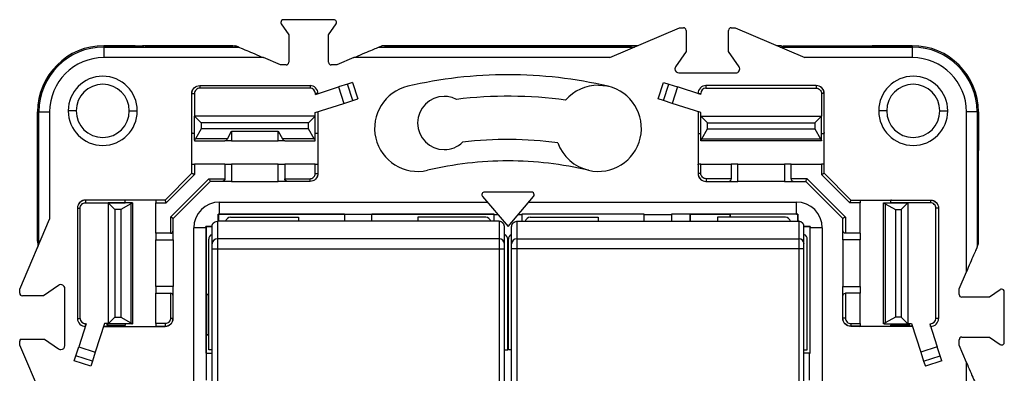
# Model space of a CAD drawing. Units: millimetres. Extents: x 0 to 420, y 0 to 297.
# Drawn here: x 94 to 168, y 173 to 199 of the extents above; entities that cross this region are included whole.
import ezdxf

# ---------------------------------------------------------------- set-up
doc = ezdxf.new("R2010")
doc.units = ezdxf.units.MM

msp = doc.modelspace()

# ---------------------------------------------------------------- linework, layer by layer
at = {"color": 7, "linetype": 'Continuous'}
for p, q in [((117.928, 199.465), (114.135, 199.465)), ((113.97, 199.151), (114.531, 198.341)), ((117.531, 198.341), (118.092, 199.151)), ((138.683, 196.616), (143.931, 198.865)), ((143.931, 198.865), (144.231, 198.865)), ((144.431, 198.665), (144.431, 197.072)), ((147.631, 197.072), (147.631, 198.665)), ((147.831, 198.865), (148.131, 198.865)), ((148.131, 198.865), (153.38, 196.616)), ((114.531, 198.341), (114.531, 196.265)), ((117.531, 196.265), (117.531, 198.341)), ((100.612, 197.515), (100.612, 197.413)), ((102.967, 197.515), (100.612, 197.515)), ((100.612, 197.515), (103.519, 197.515)), ((100.612, 197.413), (100.612, 196.616)), ((100.612, 197.413), (110.766, 197.413)), ((104.592, 197.515), (103.519, 197.515)), ((109.471, 197.515), (104.592, 197.515)), ((104.592, 197.463), (104.592, 197.515)), ((104.592, 197.463), (109.471, 197.463)), ((110.331, 197.515), (109.471, 197.515)), ((109.471, 197.515), (109.471, 197.463)), ((110.766, 197.413), (110.559, 197.502)), ((121.296, 197.413), (121.535, 197.515)), ((121.296, 197.413), (140.543, 197.413)), ((140.781, 197.515), (121.535, 197.515)), ((121.731, 197.515), (140.331, 197.515)), ((151.52, 197.413), (161.451, 197.413)), ((151.731, 197.515), (152.592, 197.515)), ((152.592, 197.515), (157.471, 197.515)), ((152.592, 197.515), (152.592, 197.463)), ((157.471, 197.463), (152.592, 197.463)), ((157.471, 197.515), (158.544, 197.515)), ((157.471, 197.463), (157.471, 197.515)), ((158.544, 197.515), (161.451, 197.515)), ((161.451, 197.515), (159.096, 197.515)), ((161.451, 197.515), (161.451, 197.413)), ((161.451, 197.413), (161.451, 196.616)), ((112.626, 196.616), (100.612, 196.616)), ((113.911, 196.065), (112.626, 196.616)), ((119.437, 196.616), (118.152, 196.065)), ((138.683, 196.616), (119.437, 196.616)), ((144.431, 197.072), (143.645, 195.936)), ((148.418, 195.936), (147.631, 197.072)), ((161.451, 196.616), (153.38, 196.616)), ((114.331, 196.065), (113.911, 196.065)), ((118.152, 196.065), (117.731, 196.065)), ((143.891, 195.465), (148.171, 195.465)), ((107.831, 194.515), (107.84, 194.515)), ((107.84, 194.515), (107.84, 194.315)), ((107.84, 194.515), (116.131, 194.515)), ((116.131, 194.315), (107.84, 194.315)), ((116.131, 194.515), (116.131, 194.315)), ((116.531, 193.85), (118.267, 194.414)), ((118.939, 194.633), (118.267, 194.414)), ((118.267, 194.414), (118.668, 193.178)), ((119.326, 194.758), (118.939, 194.633)), ((119.341, 193.396), (118.939, 194.633)), ((119.326, 194.758), (119.728, 193.522)), ((142.335, 193.522), (142.736, 194.758)), ((142.722, 193.396), (143.124, 194.633)), ((142.736, 194.758), (143.124, 194.633)), ((143.124, 194.633), (143.796, 194.414)), ((143.796, 194.414), (143.394, 193.178)), ((145.531, 193.85), (143.796, 194.414)), ((145.931, 194.515), (145.931, 194.315)), ((154.223, 194.515), (145.931, 194.515)), ((145.931, 194.315), (154.223, 194.315)), ((154.223, 194.515), (154.223, 194.315)), ((154.231, 194.515), (154.223, 194.515)), ((107.24, 193.915), (107.231, 193.915)), ((107.231, 190.977), (107.231, 193.915)), ((107.24, 193.915), (107.44, 193.915)), ((107.24, 190.932), (107.24, 193.915)), ((107.44, 193.915), (107.44, 192.215)), ((116.731, 193.915), (116.531, 193.915)), ((116.531, 193.85), (116.531, 193.915)), ((119.341, 193.396), (119.728, 193.522)), ((142.722, 193.396), (142.335, 193.522)), ((145.331, 193.915), (145.531, 193.915)), ((145.531, 193.85), (145.531, 193.915)), ((154.823, 193.915), (154.623, 193.915)), ((154.623, 193.915), (154.623, 192.215)), ((154.823, 190.932), (154.823, 193.915)), ((154.823, 193.915), (154.831, 193.915)), ((154.831, 190.977), (154.831, 193.915)), ((116.523, 192.481), (118.668, 193.178)), ((118.668, 193.178), (119.341, 193.396)), ((143.394, 193.178), (142.722, 193.396)), ((145.54, 192.481), (143.394, 193.178)), ((95.631, 192.535), (95.734, 192.535)), ((95.631, 192.535), (95.631, 190.18)), ((95.631, 189.627), (95.631, 192.535)), ((95.734, 192.535), (96.531, 192.535)), ((95.734, 182.604), (95.734, 192.535)), ((96.531, 192.535), (96.531, 184.464)), ((98.531, 192.615), (97.931, 192.615)), ((102.531, 192.615), (103.131, 192.615)), ((107.44, 190.416), (107.44, 192.215)), ((107.44, 192.215), (107.94, 191.715)), ((116.523, 192.215), (107.44, 192.215)), ((116.023, 191.715), (116.523, 192.215)), ((116.523, 192.215), (116.523, 192.481)), ((116.523, 190.416), (116.523, 192.215)), ((116.723, 192.546), (116.723, 190.932)), ((116.731, 192.548), (116.731, 190.977)), ((145.331, 192.548), (145.331, 190.977)), ((145.34, 192.546), (145.34, 190.932)), ((145.54, 192.215), (145.54, 192.481)), ((146.04, 191.715), (145.54, 192.215)), ((145.54, 190.416), (145.54, 192.215)), ((145.54, 192.215), (154.623, 192.215)), ((154.623, 192.215), (154.123, 191.715)), ((154.623, 190.416), (154.623, 192.215)), ((159.531, 192.615), (158.931, 192.615)), ((163.531, 192.615), (164.131, 192.615)), ((166.329, 192.535), (165.532, 192.535)), ((165.532, 180.521), (165.532, 192.535)), ((166.329, 192.535), (166.329, 182.38)), ((166.431, 192.535), (166.329, 192.535)), ((166.431, 190.18), (166.431, 192.535)), ((166.431, 192.535), (166.431, 189.627)), ((107.94, 191.265), (107.519, 190.507)), ((107.94, 191.715), (107.94, 191.265)), ((116.023, 191.715), (107.94, 191.715)), ((116.023, 191.265), (107.94, 191.265)), ((116.023, 191.265), (116.023, 191.715)), ((116.444, 190.507), (116.023, 191.265)), ((145.619, 190.507), (146.04, 191.265)), ((146.04, 191.265), (146.04, 191.715)), ((146.04, 191.715), (154.123, 191.715)), ((146.04, 191.265), (154.123, 191.265)), ((154.123, 191.715), (154.123, 191.265)), ((154.123, 191.265), (154.544, 190.507)), ((107.231, 190.977), (107.24, 190.932)), ((107.231, 188.554), (107.231, 190.977)), ((109.91, 190.507), (107.519, 190.507)), ((109.91, 190.507), (110.231, 191.086)), ((110.231, 191.086), (113.731, 191.086)), ((110.231, 191.086), (110.231, 190.365)), ((113.731, 191.086), (114.053, 190.507)), ((113.731, 190.365), (113.731, 191.086)), ((116.444, 190.507), (114.053, 190.507)), ((116.731, 190.977), (116.723, 190.932)), ((116.731, 190.977), (116.731, 188.554)), ((145.331, 190.977), (145.34, 190.932)), ((145.331, 190.977), (145.331, 188.554)), ((145.619, 190.507), (154.544, 190.507)), ((154.831, 190.977), (154.823, 190.932)), ((154.831, 188.554), (154.831, 190.977)), ((107.44, 190.416), (107.44, 190.365)), ((107.44, 190.365), (109.731, 190.365)), ((110.231, 190.365), (109.731, 190.365)), ((110.231, 190.365), (113.731, 190.365)), ((114.231, 190.365), (113.731, 190.365)), ((114.231, 190.365), (116.523, 190.365)), ((116.523, 190.365), (116.523, 190.416)), ((145.54, 190.365), (145.54, 190.416)), ((154.623, 190.365), (145.54, 190.365)), ((154.623, 190.416), (154.623, 190.365)), ((95.631, 188.555), (95.631, 189.627)), ((166.431, 188.555), (166.431, 189.627)), ((95.631, 183.675), (95.631, 188.555)), ((95.684, 188.555), (95.631, 188.555)), ((95.684, 188.555), (95.684, 183.675)), ((107.231, 188.554), (107.24, 188.598)), ((107.231, 187.915), (107.231, 188.554)), ((107.24, 187.924), (107.24, 188.598)), ((107.44, 188.615), (107.44, 187.841)), ((109.731, 188.615), (107.44, 188.615)), ((109.731, 188.615), (109.731, 187.515)), ((109.731, 188.615), (110.231, 188.615)), ((110.231, 188.615), (110.231, 187.315)), ((113.731, 188.615), (110.231, 188.615)), ((113.731, 187.315), (113.731, 188.615)), ((113.731, 188.615), (114.231, 188.615)), ((114.231, 188.615), (114.231, 187.515)), ((116.523, 188.615), (114.231, 188.615)), ((116.523, 187.915), (116.523, 188.615)), ((116.723, 188.598), (116.723, 187.915)), ((116.731, 188.554), (116.723, 188.598)), ((116.731, 188.554), (116.731, 187.915)), ((145.331, 188.554), (145.34, 188.598)), ((145.331, 188.554), (145.331, 187.915)), ((145.34, 188.598), (145.34, 187.915)), ((145.54, 187.915), (145.54, 188.615)), ((145.54, 188.615), (147.831, 188.615)), ((147.831, 188.615), (147.831, 187.515)), ((148.331, 188.615), (147.831, 188.615)), ((148.331, 187.315), (148.331, 188.615)), ((148.331, 188.615), (151.831, 188.615)), ((151.831, 188.615), (151.831, 187.315)), ((152.331, 188.615), (151.831, 188.615)), ((152.331, 187.515), (152.331, 188.615)), ((152.331, 188.615), (154.623, 188.615)), ((154.623, 188.615), (154.623, 187.841)), ((154.823, 187.924), (154.823, 188.598)), ((154.831, 188.554), (154.823, 188.598)), ((154.831, 187.915), (154.831, 188.554)), ((166.379, 188.555), (166.379, 183.675)), ((166.379, 188.555), (166.431, 188.555)), ((166.431, 183.675), (166.431, 188.555)), ((105.223, 185.907), (107.24, 187.924)), ((107.44, 187.841), (105.305, 185.707)), ((105.631, 184.618), (108.528, 187.515)), ((108.528, 187.515), (109.731, 187.515)), ((114.231, 187.515), (116.123, 187.515)), ((116.123, 187.515), (116.123, 187.315)), ((116.523, 187.915), (116.723, 187.915)), ((116.723, 187.915), (116.731, 187.915)), ((145.34, 187.915), (145.331, 187.915)), ((145.54, 187.915), (145.34, 187.915)), ((145.94, 187.515), (145.94, 187.315)), ((147.831, 187.515), (145.94, 187.515)), ((153.534, 187.515), (152.331, 187.515)), ((153.534, 187.515), (156.431, 184.618)), ((156.757, 185.707), (154.623, 187.841)), ((154.823, 187.924), (156.84, 185.907)), ((108.611, 187.315), (105.831, 184.535)), ((109.531, 187.315), (108.611, 187.315)), ((110.231, 187.315), (109.531, 187.315)), ((110.231, 187.315), (113.731, 187.315)), ((114.431, 187.315), (113.731, 187.315)), ((116.123, 187.315), (114.431, 187.315)), ((116.131, 187.315), (116.123, 187.315)), ((145.931, 187.315), (145.94, 187.315)), ((145.94, 187.315), (147.631, 187.315)), ((147.631, 187.315), (148.331, 187.315)), ((151.831, 187.315), (148.331, 187.315)), ((151.831, 187.315), (152.531, 187.315)), ((152.531, 187.315), (153.451, 187.315)), ((156.231, 184.535), (153.451, 187.315)), ((129.11, 186.186), (131.031, 183.915)), ((132.8, 186.515), (129.263, 186.515)), ((131.031, 183.915), (132.953, 186.186)), ((98.631, 185.315), (98.631, 185.306)), ((98.631, 185.306), (98.831, 185.306)), ((98.631, 185.306), (98.631, 177.015)), ((98.831, 177.015), (98.831, 185.306)), ((99.231, 185.906), (99.231, 185.915)), ((102.17, 185.915), (99.231, 185.915)), ((99.231, 185.906), (99.231, 185.707)), ((102.214, 185.906), (99.231, 185.906)), ((99.231, 185.707), (102.231, 185.707)), ((101.431, 185.196), (100.931, 185.696)), ((102.731, 185.696), (100.931, 185.696)), ((100.931, 185.696), (100.931, 176.614)), ((102.64, 185.617), (101.881, 185.196)), ((102.17, 185.915), (102.214, 185.906)), ((104.593, 185.915), (102.17, 185.915)), ((102.231, 185.707), (102.231, 185.696)), ((102.64, 185.617), (102.64, 176.692)), ((102.781, 185.696), (102.731, 185.696)), ((102.781, 185.696), (102.781, 176.614)), ((104.531, 185.707), (105.305, 185.707)), ((104.531, 183.415), (104.531, 185.707)), ((104.593, 185.915), (104.549, 185.906)), ((105.223, 185.906), (104.549, 185.906)), ((105.231, 185.915), (104.593, 185.915)), ((109.331, 184.856), (109.331, 185.765)), ((109.331, 185.765), (129.466, 185.765)), ((132.597, 185.765), (152.731, 185.765)), ((152.731, 184.856), (152.731, 185.765)), ((157.531, 185.707), (156.757, 185.707)), ((156.831, 185.915), (157.47, 185.915)), ((156.84, 185.906), (157.514, 185.906)), ((157.47, 185.915), (157.514, 185.906)), ((157.47, 185.915), (159.893, 185.915)), ((157.531, 183.415), (157.531, 185.707)), ((159.281, 176.614), (159.281, 185.696)), ((159.281, 185.696), (159.332, 185.696)), ((159.332, 185.696), (161.131, 185.696)), ((159.423, 185.617), (160.181, 185.196)), ((159.423, 185.617), (159.423, 176.692)), ((162.831, 185.707), (159.831, 185.707)), ((159.831, 185.707), (159.831, 185.696)), ((159.893, 185.915), (159.849, 185.906)), ((159.849, 185.906), (162.831, 185.906)), ((159.893, 185.915), (162.831, 185.915)), ((160.631, 185.196), (161.131, 185.696)), ((161.131, 185.696), (161.131, 176.614)), ((162.831, 185.906), (162.831, 185.915)), ((162.831, 185.906), (162.831, 185.707)), ((163.431, 185.306), (163.231, 185.306)), ((163.231, 177.015), (163.231, 185.306)), ((163.431, 185.315), (163.431, 185.306)), ((163.431, 185.306), (163.431, 177.015)), ((101.881, 185.196), (101.431, 185.196)), ((101.431, 185.196), (101.431, 177.114)), ((101.881, 185.196), (101.881, 177.114)), ((105.631, 184.618), (105.631, 183.415)), ((105.831, 183.615), (105.831, 184.535)), ((109.222, 184.315), (109.217, 184.856)), ((109.217, 184.856), (109.231, 184.841)), ((109.231, 184.841), (109.231, 184.315)), ((118.731, 184.841), (109.231, 184.841)), ((109.331, 184.856), (118.731, 184.856)), ((110.156, 184.615), (115.256, 184.615)), ((115.256, 184.615), (115.256, 184.315)), ((118.731, 184.815), (118.731, 184.856)), ((120.781, 184.815), (118.731, 184.815)), ((118.731, 184.815), (118.731, 184.315)), ((120.781, 184.856), (129.981, 184.856)), ((120.781, 184.815), (120.781, 184.856)), ((129.981, 184.841), (120.781, 184.841)), ((120.781, 184.315), (120.781, 184.815)), ((129.356, 184.615), (124.256, 184.615)), ((124.256, 184.615), (124.256, 184.315)), ((129.981, 184.815), (129.981, 184.856)), ((129.981, 184.815), (130.27, 184.815)), ((129.981, 184.315), (129.981, 184.815)), ((131.793, 184.815), (132.081, 184.815)), ((141.281, 184.856), (132.081, 184.856)), ((132.081, 184.815), (132.081, 184.856)), ((141.281, 184.841), (132.081, 184.841)), ((132.081, 184.815), (132.081, 184.315)), ((132.706, 184.615), (137.806, 184.615)), ((137.806, 184.615), (137.806, 184.315)), ((141.281, 184.815), (141.281, 184.856)), ((141.281, 184.815), (143.331, 184.815)), ((141.281, 184.315), (141.281, 184.815)), ((143.331, 184.815), (143.331, 184.856)), ((152.731, 184.856), (143.331, 184.856)), ((144.705, 184.841), (143.331, 184.841)), ((143.331, 184.815), (143.331, 184.315)), ((144.731, 184.815), (144.705, 184.841)), ((144.705, 184.841), (144.705, 184.315)), ((147.731, 184.815), (144.731, 184.815)), ((144.731, 184.815), (144.731, 184.315)), ((151.906, 184.615), (146.806, 184.615)), ((146.806, 184.615), (146.806, 184.315)), ((147.731, 184.815), (147.758, 184.841)), ((147.731, 184.815), (147.731, 184.615)), ((152.831, 184.841), (147.758, 184.841)), ((147.758, 184.841), (147.758, 184.615)), ((152.831, 184.841), (152.846, 184.856)), ((152.831, 184.315), (152.831, 184.841)), ((152.846, 184.856), (152.841, 184.293)), ((156.231, 183.615), (156.231, 184.535)), ((156.431, 184.618), (156.431, 183.415)), ((160.181, 185.196), (160.181, 177.114)), ((160.181, 185.196), (160.631, 185.196)), ((160.631, 185.196), (160.631, 177.114)), ((94.281, 179.215), (96.531, 184.464)), ((108.291, 183.815), (107.381, 183.815)), ((107.381, 164.784), (107.381, 183.815)), ((108.291, 183.93), (108.761, 183.925)), ((108.305, 183.915), (108.291, 183.93)), ((108.291, 183.815), (108.291, 174.415)), ((108.756, 183.915), (108.305, 183.915)), ((108.305, 183.915), (108.305, 178.841)), ((130.356, 184.315), (109.156, 184.315)), ((131.706, 184.315), (152.906, 184.315)), ((153.305, 183.925), (153.772, 183.93)), ((153.758, 183.915), (153.306, 183.915)), ((153.772, 183.93), (153.758, 183.915)), ((153.758, 183.915), (153.758, 174.415)), ((154.681, 183.815), (153.772, 183.815)), ((153.772, 174.415), (153.772, 183.815)), ((154.681, 183.815), (154.681, 164.784)), ((95.631, 182.815), (95.631, 183.675)), ((95.631, 183.675), (95.684, 183.675)), ((104.531, 183.415), (104.531, 182.915)), ((105.631, 183.415), (104.531, 183.415)), ((105.831, 182.915), (105.831, 183.615)), ((156.231, 182.915), (156.231, 183.615)), ((157.531, 183.415), (156.431, 183.415)), ((157.531, 183.415), (157.531, 182.915)), ((166.431, 183.675), (166.379, 183.675)), ((166.431, 182.815), (166.431, 183.675)), ((104.531, 182.915), (105.831, 182.915)), ((104.531, 179.415), (104.531, 182.915)), ((105.831, 182.915), (105.831, 179.415)), ((108.506, 174.66), (108.506, 182.96)), ((108.756, 182.254), (108.756, 182.625)), ((109.156, 182.997), (109.156, 182.254)), ((130.356, 182.997), (109.156, 182.997)), ((130.356, 182.997), (130.356, 182.254)), ((130.756, 182.254), (130.756, 182.625)), ((131.006, 174.66), (131.006, 182.96)), ((131.006, 182.944), (131.056, 182.944)), ((131.056, 182.574), (131.006, 182.574)), ((131.006, 182.528), (131.056, 182.528)), ((131.056, 174.66), (131.056, 182.96)), ((131.306, 182.254), (131.306, 182.625)), ((131.706, 182.997), (131.706, 182.254)), ((131.706, 182.997), (152.906, 182.997)), ((152.906, 182.997), (152.906, 182.254)), ((153.306, 182.254), (153.306, 182.625)), ((153.556, 174.66), (153.556, 182.96)), ((156.231, 182.915), (156.231, 179.415)), ((157.531, 182.915), (156.231, 182.915)), ((157.531, 179.415), (157.531, 182.915)), ((166.329, 182.38), (166.418, 182.587)), ((108.756, 182.254), (109.156, 182.254)), ((108.756, 141.977), (108.756, 182.254)), ((109.156, 182.254), (130.356, 182.254)), ((109.156, 182.254), (109.156, 141.977)), ((130.356, 182.254), (130.756, 182.254)), ((130.356, 182.254), (130.356, 141.977)), ((130.756, 141.977), (130.756, 182.254)), ((131.706, 182.254), (131.306, 182.254)), ((131.306, 141.977), (131.306, 182.254)), ((152.906, 182.254), (131.706, 182.254)), ((131.706, 182.254), (131.706, 141.977)), ((153.306, 182.254), (152.906, 182.254)), ((152.906, 182.254), (152.906, 141.977)), ((153.306, 141.977), (153.306, 182.254)), ((164.981, 179.236), (165.532, 180.521)), ((97.211, 179.502), (96.074, 178.715)), ((104.531, 179.415), (104.531, 178.915)), ((105.831, 179.415), (104.531, 179.415)), ((105.831, 178.715), (105.831, 179.415)), ((156.231, 178.715), (156.231, 179.415)), ((156.231, 179.415), (157.531, 179.415)), ((157.531, 179.415), (157.531, 178.915)), ((94.281, 178.915), (94.281, 179.215)), ((96.074, 178.715), (94.481, 178.715)), ((97.681, 174.975), (97.681, 179.255)), ((104.531, 178.915), (105.631, 178.915)), ((104.531, 176.624), (104.531, 178.915)), ((105.631, 178.915), (105.631, 177.024)), ((105.831, 177.024), (105.831, 178.715)), ((108.331, 178.815), (108.305, 178.841)), ((108.305, 178.841), (108.506, 178.841)), ((108.331, 178.815), (108.331, 175.815)), ((108.331, 178.815), (108.506, 178.815)), ((156.231, 177.024), (156.231, 178.715)), ((157.531, 178.915), (156.431, 178.915)), ((156.431, 178.915), (156.431, 177.024)), ((157.531, 176.624), (157.531, 178.915)), ((164.981, 178.815), (164.981, 179.236)), ((167.257, 178.615), (165.181, 178.615)), ((168.068, 179.176), (167.257, 178.615)), ((168.381, 175.219), (168.381, 179.012)), ((100.931, 176.614), (101.431, 177.114)), ((101.431, 177.114), (101.881, 177.114)), ((101.881, 177.114), (102.64, 176.692)), ((160.181, 177.114), (159.423, 176.692)), ((160.631, 177.114), (160.181, 177.114)), ((161.131, 176.614), (160.631, 177.114)), ((98.631, 177.015), (98.831, 177.015)), ((99.296, 176.615), (98.733, 174.88)), ((99.296, 176.615), (99.231, 176.615)), ((99.231, 176.415), (99.231, 176.615)), ((100.666, 176.624), (99.969, 174.478)), ((100.598, 176.415), (102.17, 176.415)), ((100.601, 176.424), (102.214, 176.424)), ((100.931, 176.624), (100.666, 176.624)), ((100.832, 176.614), (100.931, 176.614)), ((100.832, 176.614), (100.832, 176.514)), ((100.832, 176.514), (102.229, 176.514)), ((102.731, 176.614), (100.931, 176.614)), ((102.17, 176.415), (102.214, 176.424)), ((102.17, 176.415), (104.593, 176.415)), ((102.731, 176.614), (102.781, 176.614)), ((105.231, 176.624), (104.531, 176.624)), ((104.549, 176.424), (105.231, 176.424)), ((104.593, 176.415), (104.549, 176.424)), ((104.593, 176.415), (105.231, 176.415)), ((105.231, 176.624), (105.231, 176.424)), ((105.231, 176.424), (105.231, 176.415)), ((105.631, 177.024), (105.831, 177.024)), ((105.831, 177.015), (105.831, 177.024)), ((156.431, 177.024), (156.231, 177.024)), ((156.231, 177.015), (156.231, 177.024)), ((156.831, 176.624), (156.831, 176.424)), ((156.831, 176.624), (157.531, 176.624)), ((157.514, 176.424), (156.831, 176.424)), ((156.831, 176.424), (156.831, 176.415)), ((157.47, 176.415), (156.831, 176.415)), ((157.47, 176.415), (157.514, 176.424)), ((159.893, 176.415), (157.47, 176.415)), ((159.332, 176.614), (159.281, 176.614)), ((159.332, 176.614), (161.131, 176.614)), ((161.231, 176.514), (159.834, 176.514)), ((161.462, 176.424), (159.849, 176.424)), ((159.893, 176.415), (159.849, 176.424)), ((161.464, 176.415), (159.893, 176.415)), ((161.131, 176.624), (161.397, 176.624)), ((161.231, 176.614), (161.131, 176.614)), ((161.231, 176.614), (161.231, 176.514)), ((161.397, 176.624), (162.094, 174.478)), ((162.766, 176.615), (162.831, 176.615)), ((162.766, 176.615), (163.33, 174.88)), ((162.831, 176.415), (162.831, 176.615)), ((163.431, 177.015), (163.231, 177.015)), ((108.331, 175.815), (108.305, 175.789)), ((108.305, 175.789), (108.305, 174.415)), ((108.305, 175.789), (108.506, 175.789)), ((108.331, 175.815), (108.506, 175.815)), ((94.281, 175.015), (94.281, 175.315)), ((96.531, 169.767), (94.281, 175.015)), ((94.34, 175.456), (96.16, 175.456)), ((96.16, 175.456), (97.211, 174.729)), ((98.514, 174.208), (98.733, 174.88)), ((98.733, 174.88), (99.969, 174.478)), ((163.33, 174.88), (162.094, 174.478)), ((163.549, 174.208), (163.33, 174.88)), ((164.981, 174.995), (164.981, 175.415)), ((165.532, 173.71), (164.981, 174.995)), ((165.181, 175.615), (167.257, 175.615)), ((167.257, 175.615), (168.068, 175.054)), ((98.388, 173.82), (98.514, 174.208)), ((99.75, 173.806), (98.514, 174.208)), ((99.969, 174.478), (99.75, 173.806)), ((108.331, 174.415), (108.291, 174.415)), ((108.331, 172.365), (108.331, 174.415)), ((108.331, 174.415), (108.756, 174.415)), ((108.756, 174.66), (108.506, 174.66)), ((130.756, 174.66), (131.006, 174.66)), ((131.306, 174.66), (131.056, 174.66)), ((153.306, 174.66), (153.556, 174.66)), ((153.731, 174.415), (153.306, 174.415)), ((153.731, 172.365), (153.731, 174.415)), ((153.731, 174.415), (153.772, 174.415)), ((162.094, 174.478), (162.312, 173.806)), ((162.312, 173.806), (163.549, 174.208)), ((163.675, 173.82), (163.549, 174.208)), ((99.625, 173.419), (98.388, 173.82)), ((99.75, 173.806), (99.625, 173.419)), ((162.312, 173.806), (162.438, 173.419)), ((163.675, 173.82), (162.438, 173.419)), ((165.532, 154.464), (165.532, 173.71))]:
    msp.add_line(p, q, dxfattribs=at)
at = {"color": 7, "linetype": 'Continuous', "flags": 128}
msp.add_lwpolyline([(137.831, 194.549), (138.463, 194.487), (138.566, 194.464)], dxfattribs=at)
at = {"color": 7, "linetype": 'Continuous'}
for centre, radius, start, end in [((114.135, 199.265), 0.2, 90, 180), ((117.928, 199.265), 0.2, 325.30485, 90), ((114.135, 199.265), 0.2, 180, 214.69515), ((144.231, 198.665), 0.2, 0, 90), ((147.831, 198.665), 0.2, 90, 180), ((100.612, 192.535), 4.98, 90, 180), ((100.612, 192.535), 4.878, 90, 180), ((161.451, 192.535), 4.98, 0, 90), ((161.451, 192.535), 4.878, 0, 90), ((100.612, 192.535), 4.081, 90, 180), ((161.451, 192.535), 4.081, 0, 90), ((114.331, 196.265), 0.2, 270, 0), ((117.731, 196.265), 0.2, 180, 270), ((143.891, 195.765), 0.3, 145.30485, 180), ((143.891, 195.765), 0.3, 180, 270), ((148.171, 195.765), 0.3, 270, 34.69515), ((100.531, 192.615), 2.6, 0, 180), ((131.031, 162.115), 33.215, 90, 103.11202), ((131.031, 162.115), 33.215, 76.88798, 90), ((161.531, 192.615), 2.6, 0, 180), ((100.531, 192.615), 2, 90, 180), ((100.531, 192.615), 2, 0, 90), ((116.131, 193.915), 0.6, 360, 90), ((116.131, 193.915), 0.4, 0, 90), ((124.231, 191.309), 3.24, 103.11202, 283.11202), ((137.831, 191.309), 3.24, 90, 139.43032), ((137.831, 191.309), 3.24, 256.88798, 76.88798), ((145.931, 193.915), 0.6, 90, 180), ((145.931, 193.915), 0.4, 90, 180), ((161.531, 192.615), 2, 90, 180), ((161.531, 192.615), 2, 0, 90), ((126.231, 191.703), 2, 90, 270), ((126.231, 191.703), 2, 62.45589, 90), ((131.031, 162.115), 31.6, 82.10806, 97.04397), ((100.531, 192.615), 2.6, 180, 0), ((100.531, 192.615), 2, 180, 270), ((100.531, 192.615), 2, 270, 0), ((161.531, 192.615), 2.6, 180, 0), ((161.531, 192.615), 2, 180, 270), ((161.531, 192.615), 2, 270, 0), ((131.031, 162.115), 28.35, 82.39937, 96.9229), ((126.231, 191.703), 2, 270, 313.74383), ((137.831, 191.309), 3.24, 199.70742, 256.88798), ((131.031, 162.115), 26.735, 90, 103.11202), ((131.031, 162.115), 26.735, 76.88798, 90), ((109.331, 183.815), 1.95, 90, 180), ((152.731, 183.815), 1.95, 0, 90), ((109.332, 297.759), 112.903, 269.94186, 269.99991), ((110.156, 184.215), 0.4, 90, 165.34614), ((129.356, 184.215), 0.4, 14.7145, 90), ((132.706, 184.215), 0.4, 90, 165.34614), ((151.906, 184.215), 0.4, 14.7145, 90), ((152.731, 297.759), 112.903, 270.00009, 270.05814), ((-4.612, 183.815), 112.903, 0.00009, 0.05814), ((266.675, 183.815), 112.903, 179.94186, 179.99991), ((108.906, 182.96), 0.4, 112.07175, 180), ((130.606, 182.96), 0.4, 0, 67.87611), ((131.456, 182.96), 0.4, 112.07175, 180), ((153.156, 182.96), 0.4, 0, 67.87611), ((109.143, 182.611), 0.387, 87.98865, 177.8364), ((130.37, 182.611), 0.387, 2.1636, 92.01135), ((131.693, 182.611), 0.387, 87.98865, 177.8364), ((152.92, 182.611), 0.387, 2.1636, 92.01135), ((97.381, 179.255), 0.3, 0, 124.69515), ((94.481, 178.915), 0.2, 180, 270), ((165.181, 178.815), 0.2, 180, 270), ((168.181, 179.012), 0.2, 90, 124.69515), ((168.181, 179.012), 0.2, 0, 90), ((99.231, 177.015), 0.6, 180, 270), ((99.231, 177.015), 0.4, 180, 270), ((162.831, 177.015), 0.4, 270, 0), ((162.831, 177.015), 0.6, 270, 0), ((94.481, 175.315), 0.2, 135.17752, 180), ((97.381, 174.975), 0.3, 270, 0), ((165.181, 175.415), 0.2, 90, 180), ((168.181, 175.219), 0.2, 235.30485, 270), ((168.181, 175.219), 0.2, 270, 0), ((97.381, 174.975), 0.3, 235.30485, 270)]:
    msp.add_arc(centre, radius, start, end, dxfattribs=at)
for points, knots in [([(102.967, 197.515), (103.082, 197.515), (103.201, 197.513), (103.425, 197.506), (103.529, 197.501), (103.617, 197.494)], [0, 0, 0, 0, 0.5, 0.5, 1, 1, 1, 1]), ([(104.592, 197.463), (104.418, 197.463), (104.24, 197.465), (103.904, 197.476), (103.748, 197.484), (103.617, 197.494)], [0, 0, 0, 0, 0.5, 0.5, 1, 1, 1, 1]), ([(110.446, 197.494), (110.314, 197.484), (110.158, 197.476), (109.823, 197.465), (109.644, 197.463), (109.471, 197.463)], [0, 0, 0, 0, 0.5, 0.5, 1, 1, 1, 1]), ([(110.766, 197.413), (110.785, 197.405), (110.841, 197.381), (111.041, 197.295), (111.186, 197.233), (111.543, 197.08), (111.754, 196.99), (112.191, 196.802), (112.416, 196.706), (112.626, 196.616)], [0, 0, 0, 0, 0.25, 0.25, 0.5, 0.5, 0.75, 0.75, 1, 1, 1, 1]), ([(119.437, 196.616), (119.647, 196.706), (119.872, 196.802), (120.309, 196.99), (120.52, 197.08), (120.876, 197.233), (121.021, 197.295), (121.222, 197.381), (121.278, 197.405), (121.296, 197.413)], [0, 0, 0, 0, 0.25, 0.25, 0.5, 0.5, 0.75, 0.75, 1, 1, 1, 1]), ([(151.617, 197.494), (151.748, 197.484), (151.904, 197.476), (152.24, 197.465), (152.418, 197.463), (152.592, 197.463)], [0, 0, 0, 0, 0.5, 0.5, 1, 1, 1, 1]), ([(157.471, 197.463), (157.644, 197.463), (157.823, 197.465), (158.158, 197.476), (158.314, 197.484), (158.446, 197.494)], [0, 0, 0, 0, 0.5, 0.5, 1, 1, 1, 1]), ([(159.096, 197.515), (158.98, 197.515), (158.861, 197.513), (158.638, 197.506), (158.534, 197.501), (158.446, 197.494)], [0, 0, 0, 0, 0.5, 0.5, 1, 1, 1, 1]), ([(107.231, 193.915), (107.231, 193.986), (107.244, 194.062), (107.303, 194.21), (107.349, 194.281), (107.466, 194.398), (107.537, 194.444), (107.684, 194.502), (107.761, 194.515), (107.831, 194.515)], [0, 0, 0, 0, 0.25, 0.25, 0.5, 0.5, 0.75, 0.75, 1, 1, 1, 1]), ([(107.24, 193.915), (107.24, 194.072), (107.305, 194.228), (107.527, 194.451), (107.683, 194.515), (107.84, 194.515)], [0, 0, 0, 0, 0.5, 0.5, 1, 1, 1, 1]), ([(107.84, 194.315), (107.793, 194.315), (107.742, 194.307), (107.644, 194.268), (107.596, 194.237), (107.518, 194.159), (107.488, 194.112), (107.449, 194.013), (107.44, 193.962), (107.44, 193.915)], [0, 0, 0, 0, 0.25, 0.25, 0.5, 0.5, 0.75, 0.75, 1, 1, 1, 1]), ([(154.223, 194.315), (154.27, 194.315), (154.321, 194.307), (154.419, 194.268), (154.466, 194.237), (154.544, 194.159), (154.575, 194.112), (154.614, 194.013), (154.623, 193.962), (154.623, 193.915)], [0, 0, 0, 0, 0.25, 0.25, 0.5, 0.5, 0.75, 0.75, 1, 1, 1, 1]), ([(154.831, 193.915), (154.831, 193.986), (154.818, 194.062), (154.76, 194.21), (154.714, 194.281), (154.597, 194.398), (154.526, 194.444), (154.378, 194.502), (154.302, 194.515), (154.231, 194.515)], [0, 0, 0, 0, 0.25, 0.25, 0.5, 0.5, 0.75, 0.75, 1, 1, 1, 1]), ([(107.44, 190.915), (107.393, 190.915), (107.339, 190.917), (107.261, 190.924), (107.241, 190.928), (107.24, 190.932)], [0, 0, 0, 0, 0.5, 0.5, 1, 1, 1, 1]), ([(109.731, 190.365), (109.768, 190.376), (109.804, 190.394), (109.865, 190.443), (109.891, 190.474), (109.91, 190.507)], [0, 0, 0, 0, 0.5, 0.5, 1, 1, 1, 1]), ([(114.053, 190.507), (114.072, 190.474), (114.097, 190.443), (114.159, 190.394), (114.195, 190.376), (114.231, 190.365)], [0, 0, 0, 0, 0.5, 0.5, 1, 1, 1, 1]), ([(116.723, 190.932), (116.722, 190.928), (116.702, 190.924), (116.624, 190.917), (116.569, 190.915), (116.523, 190.915)], [0, 0, 0, 0, 0.5, 0.5, 1, 1, 1, 1]), ([(145.34, 190.932), (145.341, 190.928), (145.361, 190.924), (145.439, 190.917), (145.493, 190.915), (145.54, 190.915)], [0, 0, 0, 0, 0.5, 0.5, 1, 1, 1, 1]), ([(154.623, 190.915), (154.669, 190.915), (154.724, 190.917), (154.802, 190.924), (154.822, 190.928), (154.823, 190.932)], [0, 0, 0, 0, 0.5, 0.5, 1, 1, 1, 1]), ([(95.631, 190.18), (95.631, 190.064), (95.633, 189.945), (95.64, 189.722), (95.646, 189.618), (95.652, 189.53)], [0, 0, 0, 0, 0.5, 0.5, 1, 1, 1, 1]), ([(166.431, 190.18), (166.431, 190.064), (166.43, 189.945), (166.422, 189.722), (166.417, 189.618), (166.41, 189.53)], [0, 0, 0, 0, 0.5, 0.5, 1, 1, 1, 1]), ([(95.684, 188.555), (95.684, 188.728), (95.681, 188.907), (95.67, 189.242), (95.662, 189.398), (95.652, 189.53)], [0, 0, 0, 0, 0.5, 0.5, 1, 1, 1, 1]), ([(166.379, 188.555), (166.379, 188.728), (166.382, 188.907), (166.392, 189.242), (166.401, 189.398), (166.41, 189.53)], [0, 0, 0, 0, 0.5, 0.5, 1, 1, 1, 1]), ([(107.24, 188.598), (107.241, 188.602), (107.261, 188.607), (107.339, 188.614), (107.393, 188.615), (107.44, 188.615)], [0, 0, 0, 0, 0.5, 0.5, 1, 1, 1, 1]), ([(116.523, 188.615), (116.569, 188.615), (116.624, 188.614), (116.702, 188.607), (116.722, 188.602), (116.723, 188.598)], [0, 0, 0, 0, 0.5, 0.5, 1, 1, 1, 1]), ([(145.54, 188.615), (145.493, 188.615), (145.439, 188.614), (145.361, 188.607), (145.341, 188.602), (145.34, 188.598)], [0, 0, 0, 0, 0.5, 0.5, 1, 1, 1, 1]), ([(154.823, 188.598), (154.822, 188.602), (154.802, 188.607), (154.724, 188.614), (154.669, 188.615), (154.623, 188.615)], [0, 0, 0, 0, 0.5, 0.5, 1, 1, 1, 1]), ([(107.24, 187.924), (107.241, 187.924), (107.261, 187.915), (107.339, 187.883), (107.393, 187.861), (107.44, 187.841)], [0, 0, 0, 0, 0.5, 0.5, 1, 1, 1, 1]), ([(108.528, 187.515), (108.548, 187.468), (108.571, 187.413), (108.603, 187.335), (108.611, 187.315), (108.611, 187.315)], [0, 0, 0, 0, 0.5, 0.5, 1, 1, 1, 1]), ([(109.731, 187.515), (109.731, 187.468), (109.712, 187.413), (109.634, 187.335), (109.579, 187.315), (109.531, 187.315)], [0, 0, 0, 0, 0.5, 0.5, 1, 1, 1, 1]), ([(114.431, 187.315), (114.384, 187.315), (114.329, 187.335), (114.251, 187.413), (114.231, 187.468), (114.231, 187.515)], [0, 0, 0, 0, 0.5, 0.5, 1, 1, 1, 1]), ([(116.123, 187.515), (116.17, 187.515), (116.221, 187.524), (116.319, 187.563), (116.366, 187.593), (116.444, 187.671), (116.475, 187.719), (116.514, 187.817), (116.523, 187.868), (116.523, 187.915)], [0, 0, 0, 0, 0.25, 0.25, 0.5, 0.5, 0.75, 0.75, 1, 1, 1, 1]), ([(116.723, 187.915), (116.723, 187.758), (116.658, 187.602), (116.436, 187.38), (116.28, 187.315), (116.123, 187.315)], [0, 0, 0, 0, 0.5, 0.5, 1, 1, 1, 1]), ([(116.731, 187.915), (116.731, 187.845), (116.718, 187.768), (116.66, 187.621), (116.614, 187.55), (116.497, 187.432), (116.426, 187.387), (116.278, 187.328), (116.202, 187.315), (116.131, 187.315)], [0, 0, 0, 0, 0.25, 0.25, 0.5, 0.5, 0.75, 0.75, 1, 1, 1, 1]), ([(145.331, 187.915), (145.331, 187.845), (145.344, 187.768), (145.403, 187.621), (145.449, 187.55), (145.566, 187.432), (145.637, 187.387), (145.784, 187.328), (145.861, 187.315), (145.931, 187.315)], [0, 0, 0, 0, 0.25, 0.25, 0.5, 0.5, 0.75, 0.75, 1, 1, 1, 1]), ([(145.94, 187.515), (145.893, 187.515), (145.842, 187.524), (145.744, 187.563), (145.696, 187.593), (145.618, 187.671), (145.588, 187.719), (145.549, 187.817), (145.54, 187.868), (145.54, 187.915)], [0, 0, 0, 0, 0.25, 0.25, 0.5, 0.5, 0.75, 0.75, 1, 1, 1, 1]), ([(147.631, 187.315), (147.679, 187.315), (147.734, 187.335), (147.812, 187.413), (147.831, 187.468), (147.831, 187.515)], [0, 0, 0, 0, 0.5, 0.5, 1, 1, 1, 1]), ([(152.331, 187.515), (152.331, 187.468), (152.351, 187.413), (152.429, 187.335), (152.484, 187.315), (152.531, 187.315)], [0, 0, 0, 0, 0.5, 0.5, 1, 1, 1, 1]), ([(153.451, 187.315), (153.451, 187.315), (153.46, 187.335), (153.492, 187.413), (153.515, 187.468), (153.534, 187.515)], [0, 0, 0, 0, 0.5, 0.5, 1, 1, 1, 1]), ([(154.623, 187.841), (154.669, 187.861), (154.724, 187.883), (154.802, 187.915), (154.822, 187.924), (154.823, 187.924)], [0, 0, 0, 0, 0.5, 0.5, 1, 1, 1, 1]), ([(129.263, 186.515), (129.232, 186.515), (129.197, 186.508), (129.13, 186.47), (129.099, 186.438), (129.063, 186.361), (129.059, 186.317), (129.073, 186.241), (129.09, 186.209), (129.11, 186.186)], [0, 0, 0, 0, 0.25, 0.25, 0.5, 0.5, 0.75, 0.75, 1, 1, 1, 1]), ([(133, 186.315), (133, 186.362), (132.981, 186.418), (132.903, 186.496), (132.847, 186.515), (132.8, 186.515)], [0, 0, 0, 0, 0.5, 0.5, 1, 1, 1, 1]), ([(99.231, 185.915), (99.161, 185.915), (99.084, 185.902), (98.937, 185.844), (98.866, 185.798), (98.749, 185.681), (98.703, 185.61), (98.644, 185.462), (98.631, 185.386), (98.631, 185.315)], [0, 0, 0, 0, 0.25, 0.25, 0.5, 0.5, 0.75, 0.75, 1, 1, 1, 1]), ([(98.831, 185.306), (98.831, 185.354), (98.84, 185.404), (98.879, 185.503), (98.909, 185.55), (98.988, 185.628), (99.035, 185.659), (99.133, 185.698), (99.184, 185.707), (99.231, 185.707)], [0, 0, 0, 0, 0.25, 0.25, 0.5, 0.5, 0.75, 0.75, 1, 1, 1, 1]), ([(102.231, 185.707), (102.231, 185.753), (102.23, 185.808), (102.223, 185.886), (102.218, 185.906), (102.214, 185.906)], [0, 0, 0, 0, 0.5, 0.5, 1, 1, 1, 1]), ([(104.549, 185.906), (104.544, 185.906), (104.54, 185.886), (104.533, 185.808), (104.531, 185.753), (104.531, 185.707)], [0, 0, 0, 0, 0.5, 0.5, 1, 1, 1, 1]), ([(105.305, 185.707), (105.286, 185.753), (105.264, 185.808), (105.231, 185.886), (105.223, 185.906), (105.223, 185.906)], [0, 0, 0, 0, 0.5, 0.5, 1, 1, 1, 1]), ([(156.84, 185.906), (156.84, 185.906), (156.831, 185.886), (156.799, 185.808), (156.777, 185.753), (156.757, 185.707)], [0, 0, 0, 0, 0.5, 0.5, 1, 1, 1, 1]), ([(157.514, 185.906), (157.518, 185.906), (157.523, 185.886), (157.53, 185.808), (157.531, 185.753), (157.531, 185.707)], [0, 0, 0, 0, 0.5, 0.5, 1, 1, 1, 1]), ([(159.831, 185.707), (159.831, 185.753), (159.833, 185.808), (159.84, 185.886), (159.844, 185.906), (159.849, 185.906)], [0, 0, 0, 0, 0.5, 0.5, 1, 1, 1, 1]), ([(162.831, 185.915), (162.902, 185.915), (162.978, 185.902), (163.126, 185.844), (163.197, 185.798), (163.314, 185.681), (163.36, 185.61), (163.418, 185.462), (163.431, 185.386), (163.431, 185.315)], [0, 0, 0, 0, 0.25, 0.25, 0.5, 0.5, 0.75, 0.75, 1, 1, 1, 1]), ([(162.831, 185.906), (162.988, 185.906), (163.145, 185.842), (163.367, 185.62), (163.431, 185.464), (163.431, 185.306)], [0, 0, 0, 0, 0.5, 0.5, 1, 1, 1, 1]), ([(163.231, 185.306), (163.231, 185.354), (163.223, 185.404), (163.184, 185.503), (163.153, 185.55), (163.075, 185.628), (163.028, 185.659), (162.929, 185.698), (162.879, 185.707), (162.831, 185.707)], [0, 0, 0, 0, 0.25, 0.25, 0.5, 0.5, 0.75, 0.75, 1, 1, 1, 1]), ([(105.831, 184.535), (105.831, 184.535), (105.812, 184.543), (105.734, 184.576), (105.679, 184.599), (105.631, 184.618)], [0, 0, 0, 0, 0.5, 0.5, 1, 1, 1, 1]), ([(156.431, 184.618), (156.384, 184.599), (156.329, 184.576), (156.251, 184.543), (156.231, 184.535), (156.231, 184.535)], [0, 0, 0, 0, 0.5, 0.5, 1, 1, 1, 1]), ([(108.756, 183.915), (108.757, 183.937), (108.759, 183.979), (108.773, 184.04), (108.797, 184.097), (108.83, 184.15), (108.892, 184.221), (108.998, 184.299), (109.103, 184.31), (109.156, 184.315)], [0, 0, 0, 0, 0.102994, 0.202057, 0.299686, 0.398489, 0.500983, 0.750207, 1, 1, 1, 1]), ([(108.756, 182.625), (108.756, 182.723), (108.756, 182.823), (108.756, 183.008), (108.756, 183.096), (108.756, 183.253), (108.756, 183.324), (108.756, 183.445), (108.756, 183.497), (108.756, 183.639), (108.756, 183.715), (108.756, 183.858), (108.756, 183.915), (108.756, 183.915)], [0, 0, 0, 0, 0.125, 0.125, 0.25, 0.25, 0.375, 0.375, 0.5, 0.5, 0.75, 0.75, 1, 1, 1, 1]), ([(109.156, 184.315), (109.156, 184.315), (109.156, 184.251), (109.156, 184.108), (109.156, 184.029), (109.156, 183.837), (109.156, 183.719), (109.156, 183.48), (109.156, 183.39), (109.156, 183.198), (109.156, 183.096), (109.156, 182.997)], [0, 0, 0, 0, 0.25, 0.25, 0.5, 0.5, 0.75, 0.75, 0.875, 0.875, 1, 1, 1, 1]), ([(130.356, 184.315), (130.356, 184.309), (130.356, 184.248), (130.356, 184.107), (130.356, 184.029), (130.356, 183.837), (130.356, 183.716), (130.356, 183.394), (130.356, 183.19), (130.356, 182.997)], [0, 0, 0, 0, 0.25, 0.25, 0.5, 0.5, 0.75, 0.75, 1, 1, 1, 1]), ([(130.756, 183.915), (130.755, 183.935), (130.754, 183.974), (130.741, 184.029), (130.724, 184.076), (130.704, 184.115), (130.684, 184.146), (130.666, 184.169), (130.651, 184.185), (130.618, 184.22), (130.556, 184.266), (130.458, 184.307), (130.39, 184.312), (130.356, 184.315)], [0, 0, 0, 0, 0.096585, 0.186323, 0.267184, 0.337638, 0.396654, 0.443614, 0.478203, 0.500295, 0.674166, 0.84242, 1, 1, 1, 1]), ([(130.756, 182.625), (130.756, 182.723), (130.756, 182.822), (130.756, 183.008), (130.756, 183.095), (130.756, 183.253), (130.756, 183.324), (130.756, 183.445), (130.756, 183.55), (130.756, 183.634), (130.756, 183.713), (130.756, 183.751), (130.756, 183.858), (130.756, 183.915), (130.756, 183.915)], [0, 0, 0, 0, 0.125, 0.125, 0.25, 0.25, 0.375, 0.375, 0.5, 0.625, 0.625, 0.75, 0.75, 1, 1, 1, 1]), ([(131.306, 183.915), (131.307, 183.937), (131.309, 183.979), (131.323, 184.04), (131.347, 184.097), (131.38, 184.15), (131.442, 184.221), (131.548, 184.299), (131.653, 184.31), (131.706, 184.315)], [0, 0, 0, 0, 0.102994, 0.202057, 0.299686, 0.398489, 0.500983, 0.750207, 1, 1, 1, 1]), ([(131.306, 182.625), (131.306, 182.723), (131.306, 182.822), (131.306, 183.008), (131.306, 183.095), (131.306, 183.253), (131.306, 183.324), (131.306, 183.445), (131.306, 183.55), (131.306, 183.634), (131.306, 183.713), (131.306, 183.751), (131.306, 183.858), (131.306, 183.915), (131.306, 183.915)], [0, 0, 0, 0, 0.125, 0.125, 0.25, 0.25, 0.375, 0.375, 0.5, 0.625, 0.625, 0.75, 0.75, 1, 1, 1, 1]), ([(131.706, 184.315), (131.706, 184.315), (131.706, 184.251), (131.706, 184.108), (131.706, 184.029), (131.706, 183.837), (131.706, 183.719), (131.706, 183.48), (131.706, 183.39), (131.706, 183.198), (131.706, 183.096), (131.706, 182.997)], [0, 0, 0, 0, 0.25, 0.25, 0.5, 0.5, 0.75, 0.75, 0.875, 0.875, 1, 1, 1, 1]), ([(152.906, 184.315), (152.906, 184.309), (152.906, 184.248), (152.906, 184.107), (152.906, 184.029), (152.906, 183.837), (152.906, 183.716), (152.906, 183.394), (152.906, 183.19), (152.906, 182.997)], [0, 0, 0, 0, 0.25, 0.25, 0.5, 0.5, 0.75, 0.75, 1, 1, 1, 1]), ([(153.306, 183.915), (153.305, 183.935), (153.304, 183.974), (153.291, 184.029), (153.274, 184.076), (153.254, 184.115), (153.234, 184.146), (153.216, 184.169), (153.201, 184.185), (153.168, 184.22), (153.106, 184.266), (153.008, 184.307), (152.94, 184.312), (152.906, 184.315)], [0, 0, 0, 0, 0.096583, 0.18632, 0.26718, 0.337635, 0.39665, 0.443611, 0.478202, 0.500295, 0.674165, 0.84242, 1, 1, 1, 1]), ([(153.306, 182.625), (153.306, 182.723), (153.306, 182.823), (153.306, 183.008), (153.306, 183.096), (153.306, 183.253), (153.306, 183.324), (153.306, 183.445), (153.306, 183.497), (153.306, 183.639), (153.306, 183.715), (153.306, 183.858), (153.306, 183.915), (153.306, 183.915)], [0, 0, 0, 0, 0.125, 0.125, 0.25, 0.25, 0.375, 0.375, 0.5, 0.5, 0.75, 0.75, 1, 1, 1, 1]), ([(95.652, 182.701), (95.662, 182.832), (95.67, 182.988), (95.681, 183.324), (95.684, 183.502), (95.684, 183.675)], [0, 0, 0, 0, 0.5, 0.5, 1, 1, 1, 1]), ([(105.631, 183.415), (105.679, 183.415), (105.734, 183.435), (105.812, 183.513), (105.831, 183.568), (105.831, 183.615)], [0, 0, 0, 0, 0.5, 0.5, 1, 1, 1, 1]), ([(156.431, 183.415), (156.384, 183.415), (156.329, 183.435), (156.251, 183.513), (156.231, 183.568), (156.231, 183.615)], [0, 0, 0, 0, 0.5, 0.5, 1, 1, 1, 1]), ([(166.379, 183.675), (166.379, 183.502), (166.382, 183.324), (166.392, 182.988), (166.401, 182.832), (166.41, 182.701)], [0, 0, 0, 0, 0.5, 0.5, 1, 1, 1, 1]), ([(166.329, 182.38), (166.321, 182.362), (166.297, 182.306), (166.211, 182.105), (166.149, 181.96), (165.996, 181.603), (165.906, 181.393), (165.719, 180.956), (165.622, 180.731), (165.532, 180.521)], [0, 0, 0, 0, 0.25, 0.25, 0.5, 0.5, 0.75, 0.75, 1, 1, 1, 1]), ([(105.831, 178.715), (105.831, 178.762), (105.812, 178.818), (105.734, 178.896), (105.679, 178.915), (105.631, 178.915)], [0, 0, 0, 0, 0.5, 0.5, 1, 1, 1, 1]), ([(156.231, 178.715), (156.231, 178.762), (156.251, 178.818), (156.329, 178.896), (156.384, 178.915), (156.431, 178.915)], [0, 0, 0, 0, 0.5, 0.5, 1, 1, 1, 1]), ([(102.214, 176.424), (102.217, 176.425), (102.22, 176.433), (102.225, 176.465), (102.227, 176.488), (102.228, 176.514)], [0, 0, 0, 0, 0.5, 0.5, 1, 1, 1, 1]), ([(104.531, 176.624), (104.531, 176.577), (104.533, 176.523), (104.54, 176.445), (104.544, 176.425), (104.549, 176.424)], [0, 0, 0, 0, 0.5, 0.5, 1, 1, 1, 1]), ([(105.631, 177.024), (105.631, 176.977), (105.623, 176.926), (105.584, 176.828), (105.553, 176.78), (105.475, 176.702), (105.428, 176.672), (105.329, 176.633), (105.279, 176.624), (105.231, 176.624)], [0, 0, 0, 0, 0.25, 0.25, 0.5, 0.5, 0.75, 0.75, 1, 1, 1, 1]), ([(105.231, 176.415), (105.302, 176.415), (105.378, 176.428), (105.526, 176.487), (105.597, 176.532), (105.714, 176.65), (105.76, 176.721), (105.818, 176.868), (105.831, 176.945), (105.831, 177.015)], [0, 0, 0, 0, 0.25, 0.25, 0.5, 0.5, 0.75, 0.75, 1, 1, 1, 1]), ([(156.831, 176.424), (156.674, 176.424), (156.518, 176.489), (156.296, 176.711), (156.231, 176.867), (156.231, 177.024)], [0, 0, 0, 0, 0.5, 0.5, 1, 1, 1, 1]), ([(156.831, 176.415), (156.761, 176.415), (156.684, 176.428), (156.537, 176.487), (156.466, 176.532), (156.349, 176.65), (156.303, 176.721), (156.244, 176.868), (156.231, 176.945), (156.231, 177.015)], [0, 0, 0, 0, 0.25, 0.25, 0.5, 0.5, 0.75, 0.75, 1, 1, 1, 1]), ([(156.431, 177.024), (156.431, 176.977), (156.44, 176.926), (156.479, 176.828), (156.509, 176.78), (156.588, 176.702), (156.635, 176.672), (156.733, 176.633), (156.784, 176.624), (156.831, 176.624)], [0, 0, 0, 0, 0.25, 0.25, 0.5, 0.5, 0.75, 0.75, 1, 1, 1, 1]), ([(157.531, 176.624), (157.531, 176.577), (157.53, 176.523), (157.523, 176.445), (157.518, 176.425), (157.514, 176.424)], [0, 0, 0, 0, 0.5, 0.5, 1, 1, 1, 1]), ([(159.849, 176.424), (159.846, 176.425), (159.843, 176.433), (159.838, 176.465), (159.836, 176.488), (159.834, 176.514)], [0, 0, 0, 0, 0.5, 0.5, 1, 1, 1, 1]), ([(165.532, 173.71), (165.622, 173.5), (165.719, 173.275), (165.906, 172.838), (165.996, 172.627), (166.149, 172.27), (166.211, 172.125), (166.297, 171.925), (166.321, 171.869), (166.329, 171.85)], [0, 0, 0, 0, 0.25, 0.25, 0.5, 0.5, 0.75, 0.75, 1, 1, 1, 1])]:
    msp.add_open_spline(points, degree=3, knots=knots, dxfattribs=at)
for points in [[(110.446, 197.494), (110.482, 197.497), (110.52, 197.499), (110.559, 197.502)], [(151.617, 197.494), (151.522, 197.501), (151.41, 197.507), (151.293, 197.511)], [(154.823, 193.915), (154.823, 194.242), (154.549, 194.515), (154.223, 194.515)], [(107.519, 190.507), (107.499, 190.472), (107.472, 190.44), (107.44, 190.416)], [(116.523, 190.416), (116.491, 190.44), (116.463, 190.472), (116.444, 190.507)], [(145.54, 190.416), (145.572, 190.44), (145.599, 190.472), (145.619, 190.507)], [(154.544, 190.507), (154.563, 190.472), (154.591, 190.44), (154.623, 190.416)], [(107.24, 187.924), (107.24, 187.924), (107.24, 187.924), (107.24, 187.924)], [(145.34, 187.915), (145.34, 187.588), (145.613, 187.315), (145.94, 187.315)], [(154.823, 187.924), (154.823, 187.924), (154.823, 187.924), (154.823, 187.924)], [(132.953, 186.186), (132.982, 186.221), (133, 186.269), (133, 186.315)], [(99.231, 185.906), (98.905, 185.906), (98.631, 185.633), (98.631, 185.306)], [(102.731, 185.696), (102.707, 185.664), (102.675, 185.637), (102.64, 185.617)], [(105.223, 185.907), (105.223, 185.907), (105.223, 185.907), (105.223, 185.906)], [(156.84, 185.907), (156.84, 185.907), (156.84, 185.907), (156.84, 185.906)], [(159.332, 185.696), (159.356, 185.664), (159.388, 185.637), (159.423, 185.617)], [(95.652, 182.701), (95.645, 182.606), (95.64, 182.494), (95.636, 182.376)], [(166.41, 182.701), (166.413, 182.665), (166.416, 182.627), (166.418, 182.587)], [(102.231, 176.614), (102.231, 176.579), (102.231, 176.544), (102.229, 176.514)], [(102.64, 176.692), (102.675, 176.673), (102.707, 176.645), (102.731, 176.614)], [(105.231, 176.424), (105.558, 176.424), (105.831, 176.697), (105.831, 177.024)], [(159.423, 176.692), (159.388, 176.673), (159.356, 176.645), (159.332, 176.614)], [(159.831, 176.614), (159.831, 176.579), (159.832, 176.544), (159.834, 176.514)]]:
    msp.add_open_spline(points, degree=3, dxfattribs=at)

doc.saveas('drawing.dxf')
